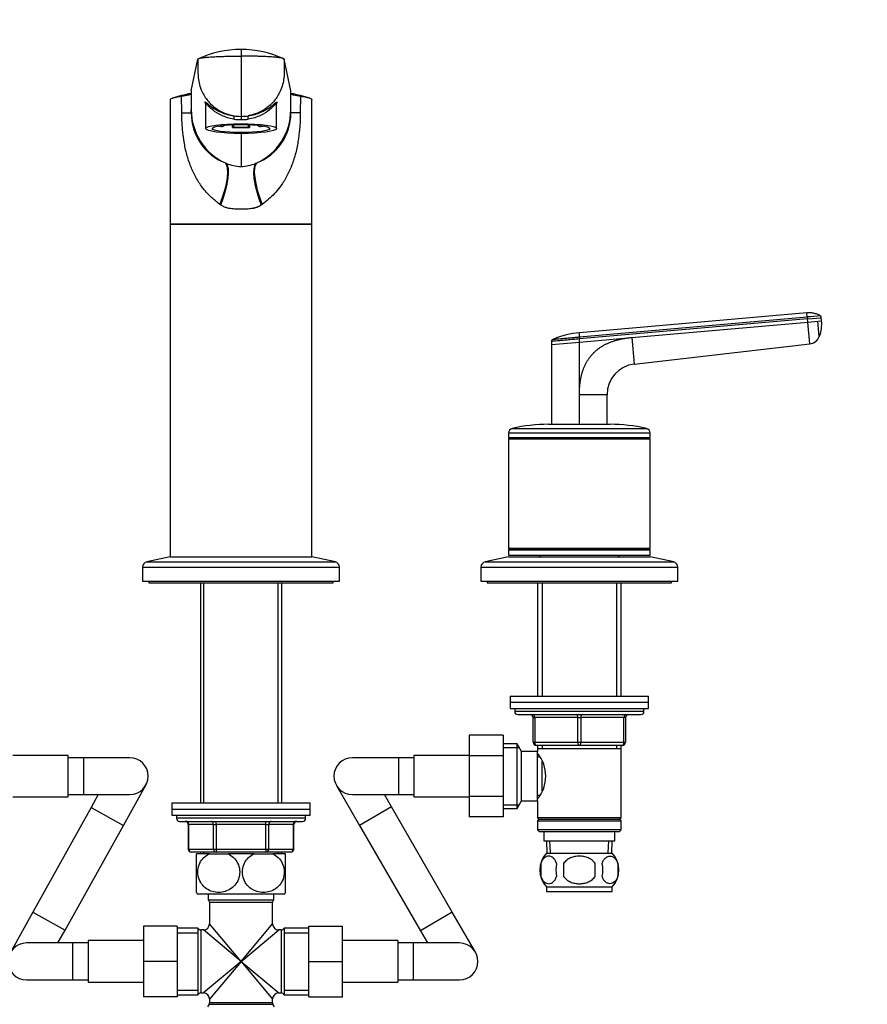
# Model space of a CAD drawing. Units: millimetres. Extents: x 0 to 1478, y 0 to 1758.
# Drawn here: x 665 to 941, y 1031 to 1351 of the extents above; entities that cross this region are included whole.
import ezdxf
from ezdxf import colors
from ezdxf.entities.mleader import LeaderData, LeaderLine
from ezdxf.math import Vec2, Vec3

# ---------------------------------------------------------------- set-up
doc = ezdxf.new("R2010")
doc.units = ezdxf.units.MM
doc.layers.add('DV1_Défaut', color=7, linetype='Continuous')
doc.layers.add('Défaut', color=7, linetype='Continuous')

# ---------------------------------------------------------------- blocks, each defined once
blk = doc.blocks.new('_DOT')
at = {"color": 0}
blk.add_line((0, 0), (-1, 0), dxfattribs=at)
at = {"color": 0, "const_width": 0.333}
blk.add_lwpolyline([(-0.1665, 0, 1), (0.1665, 0, 1)], format="xyb", close=True, dxfattribs=at)
blk = doc.blocks.new('SE')
at = {"layer": 'DV1_Défaut', "color": 7, "linetype": 'Continuous'}
for p, q in [((737.03, 1340.95), (737.03, 1338.79)), ((720.85, 1327.55), (723.03, 1337.83)), ((737.03, 1338.79), (737.03, 1319.21)), ((753.22, 1327.55), (751.03, 1337.83)), ((720.85, 1327.55), (720.85, 1321.29)), ((753.22, 1321.29), (753.22, 1327.55)), ((714.03, 1324.67), (714.03, 1284.16)), ((717.78, 1320.36), (717.68, 1325.76)), ((756.39, 1325.76), (756.29, 1320.36)), ((760.03, 1284.16), (760.03, 1324.67)), ((720.85, 1320.36), (720.85, 1321.29)), ((725.53, 1323.19), (725.53, 1315.25)), ((748.53, 1315.25), (748.53, 1323.2)), ((753.22, 1320.36), (753.22, 1321.29)), ((717.78, 1320.36), (720.85, 1320.36)), ((737.03, 1319.21), (737.03, 1318.15)), ((756.29, 1320.36), (753.22, 1320.36)), ((730.99, 1315.91), (731.37, 1316)), ((731.37, 1316.29), (731.37, 1316)), ((734.28, 1315.64), (734.28, 1316.5)), ((734.67, 1315.73), (734.28, 1315.64)), ((734.67, 1315.73), (734.67, 1316.51)), ((739.4, 1316.51), (739.4, 1315.73)), ((739.79, 1315.64), (739.4, 1315.73)), ((739.79, 1316.5), (739.79, 1315.64)), ((742.69, 1316), (742.69, 1316.29)), ((742.69, 1316), (743.08, 1315.91)), ((737.03, 1313.65), (737.03, 1302.95)), ((731.93, 1304.08), (732.21, 1303.96)), ((741.86, 1303.96), (742.14, 1304.08)), ((730.48, 1290.39), (730.17, 1290.6)), ((743.9, 1290.6), (743.59, 1290.39)), ((760.03, 1284.16), (714.03, 1284.16)), ((714.03, 1284.16), (760.03, 1284.16)), ((714.03, 1284.16), (714.03, 1176.16)), ((760.03, 1176.16), (760.03, 1284.16)), ((921.04, 1255.37), (847.03, 1248.9)), ((847.03, 1247.55), (921.16, 1254.03)), ((921.16, 1254.03), (921.04, 1255.36)), ((921.16, 1254.03), (921.22, 1253.38)), ((921.22, 1253.38), (847.03, 1246.89)), ((864.13, 1247.38), (921.3, 1252.38)), ((921.22, 1253.38), (925.7, 1253.77)), ((921.3, 1252.38), (921.22, 1253.38)), ((921.3, 1252.38), (924.62, 1252.67)), ((921.92, 1245.29), (921.3, 1252.38)), ((924.62, 1252.67), (925.79, 1252.77)), ((925.06, 1247.7), (924.62, 1252.67)), ((925.79, 1252.77), (925.7, 1253.77)), ((838.03, 1246.1), (838.03, 1245.1)), ((838.03, 1245.1), (847.03, 1245.88)), ((838.03, 1245.1), (838.03, 1219.16)), ((847.03, 1247.55), (847.03, 1246.89)), ((847.03, 1245.88), (864.13, 1247.38)), ((847.03, 1245.88), (847.03, 1246.89)), ((847.03, 1228.79), (847.03, 1245.88)), ((864.13, 1247.38), (864.89, 1238.72)), ((864.89, 1238.72), (921.92, 1245.29)), ((847.03, 1219.1), (847.03, 1228.79)), ((856.03, 1228.79), (847.03, 1228.79)), ((856.03, 1219.16), (856.03, 1228.79)), ((837.03, 1219.16), (857.03, 1219.16)), ((824.03, 1216.36), (870.03, 1216.36)), ((824.03, 1216.36), (824.03, 1214.91)), ((825.2, 1217.82), (868.87, 1217.82)), ((870.03, 1214.91), (870.03, 1216.36)), ((824.03, 1214.91), (870.03, 1214.91)), ((824.03, 1214.91), (824.28, 1214.66)), ((824.28, 1214.66), (824.03, 1214.41)), ((824.03, 1214.41), (870.03, 1214.41)), ((824.03, 1214.41), (824.03, 1178.91)), ((824.28, 1214.66), (869.78, 1214.66)), ((869.78, 1214.66), (870.03, 1214.91)), ((870.03, 1214.41), (869.78, 1214.66)), ((870.03, 1178.91), (870.03, 1214.41)), ((824.03, 1178.91), (870.03, 1178.91)), ((824.03, 1178.91), (824.28, 1178.66)), ((824.28, 1178.66), (824.03, 1178.41)), ((824.03, 1178.41), (870.03, 1178.41)), ((824.03, 1178.41), (824.03, 1176.66)), ((824.28, 1178.66), (869.78, 1178.66)), ((869.78, 1178.66), (870.03, 1178.91)), ((870.03, 1178.41), (869.78, 1178.66)), ((870.03, 1176.66), (870.03, 1178.41)), ((714.03, 1176.16), (706.37, 1174.46)), ((706.37, 1174.46), (767.7, 1174.46)), ((714.03, 1176.16), (760.03, 1176.16)), ((714.03, 1176.16), (760.03, 1176.16)), ((767.7, 1174.46), (760.03, 1176.16)), ((824.03, 1176.16), (816.37, 1174.46)), ((816.37, 1174.46), (877.7, 1174.46)), ((824.03, 1176.66), (870.03, 1176.66)), ((824.03, 1176.16), (870.03, 1176.16)), ((834.43, 1176.66), (833.93, 1176.16)), ((860.13, 1176.16), (859.63, 1176.66)), ((877.7, 1174.46), (870.03, 1176.16)), ((705.03, 1172.8), (769.03, 1172.8)), ((705.03, 1172.8), (705.03, 1168.16)), ((769.03, 1168.16), (769.03, 1172.8)), ((815.03, 1172.8), (879.03, 1172.8)), ((815.03, 1172.8), (815.03, 1168.16)), ((879.03, 1168.16), (879.03, 1172.8)), ((705.03, 1168.16), (769.03, 1168.16)), ((707.03, 1168.16), (707.03, 1167.66)), ((707.03, 1167.66), (767.03, 1167.66)), ((723.81, 1167.66), (723.81, 1096.16)), ((724.98, 1096.16), (724.98, 1167.66)), ((749.09, 1096.16), (749.09, 1167.66)), ((750.25, 1096.16), (750.25, 1167.66)), ((767.03, 1167.66), (767.03, 1168.16)), ((815.03, 1168.16), (879.03, 1168.16)), ((817.03, 1168.16), (817.03, 1167.66)), ((817.03, 1167.66), (877.03, 1167.66)), ((833.43, 1167.66), (833.43, 1130.86)), ((834.98, 1167.66), (834.98, 1130.86)), ((859.09, 1167.66), (859.09, 1130.86)), ((860.63, 1130.86), (860.63, 1167.66)), ((877.03, 1167.66), (877.03, 1168.16)), ((824.53, 1130.86), (869.53, 1130.86)), ((824.53, 1130.86), (824.53, 1128.86)), ((869.53, 1128.86), (869.53, 1130.86)), ((824.53, 1128.86), (869.53, 1128.86)), ((824.53, 1128.86), (869.53, 1128.86)), ((824.53, 1128.86), (824.53, 1126.86)), ((824.53, 1126.86), (869.53, 1126.86)), ((826.03, 1126.86), (826.03, 1125.86)), ((868.03, 1125.86), (868.03, 1126.86)), ((869.53, 1126.86), (869.53, 1128.86)), ((868.03, 1125.86), (826.03, 1125.86)), ((827.03, 1124.86), (867.03, 1124.86)), ((832.03, 1123.86), (832.53, 1123.86)), ((832.03, 1115.86), (832.03, 1123.86)), ((832.53, 1123.86), (832.53, 1115.86)), ((846.53, 1123.86), (832.53, 1123.86)), ((846.53, 1123.86), (847.53, 1123.86)), ((846.53, 1115.86), (846.53, 1123.86)), ((861.53, 1123.86), (847.53, 1123.86)), ((847.53, 1123.86), (847.53, 1115.86)), ((862.03, 1123.86), (861.53, 1123.86)), ((861.53, 1115.86), (861.53, 1123.86)), ((862.03, 1123.86), (862.03, 1115.86)), ((811.23, 1118.14), (811.23, 1111.5)), ((822.23, 1118.14), (811.23, 1118.14)), ((822.23, 1118.14), (822.23, 1111.5)), ((826.79, 1115.36), (822.23, 1115.36)), ((822.23, 1114.18), (827.47, 1114.18)), ((826.79, 1094.36), (826.79, 1115.36)), ((828.23, 1112.86), (826.79, 1115.36)), ((832.03, 1115.86), (832.53, 1115.86)), ((832.53, 1115.86), (846.53, 1115.86)), ((847.03, 1114.86), (833.03, 1114.86)), ((833.43, 1114.86), (833.43, 1113.86)), ((833.43, 1113.86), (833.43, 1112.86)), ((833.43, 1113.86), (860.63, 1113.86)), ((834.98, 1114.86), (834.98, 1113.86)), ((846.53, 1115.86), (847.53, 1115.86)), ((861.03, 1114.86), (847.03, 1114.86)), ((847.53, 1115.86), (861.53, 1115.86)), ((859.09, 1114.86), (859.09, 1113.86)), ((860.63, 1113.86), (860.63, 1114.86)), ((860.63, 1091.36), (860.63, 1113.86)), ((861.53, 1115.86), (862.03, 1115.86)), ((680.83, 1111.61), (662.83, 1111.61)), ((680.83, 1098.11), (680.83, 1111.61)), ((685.83, 1110.86), (680.83, 1110.86)), ((685.83, 1110.86), (685.83, 1098.86)), ((700.83, 1110.86), (685.83, 1110.86)), ((788.23, 1110.86), (773.23, 1110.86)), ((788.23, 1110.86), (788.23, 1098.86)), ((793.23, 1110.86), (788.23, 1110.86)), ((793.23, 1111.61), (793.23, 1098.11)), ((811.23, 1111.61), (793.23, 1111.61)), ((811.23, 1111.5), (811.23, 1098.22)), ((822.23, 1111.5), (811.23, 1111.5)), ((822.23, 1111.5), (822.23, 1098.22)), ((828.23, 1096.86), (828.23, 1112.86)), ((833.43, 1112.86), (828.23, 1112.86)), ((833.43, 1096.86), (833.43, 1112.86)), ((834.22, 1111.01), (833.43, 1111.01)), ((834.93, 1100.06), (834.93, 1109.62)), ((698.77, 1088.84), (706.08, 1101.94)), ((768.04, 1101.86), (775.55, 1088.87)), ((662.83, 1098.11), (680.83, 1098.11)), ((680.83, 1098.86), (685.83, 1098.86)), ((685.83, 1098.86), (700.83, 1098.86)), ((690.62, 1098.86), (688.29, 1094.68)), ((773.23, 1098.86), (788.23, 1098.86)), ((785.94, 1094.88), (783.63, 1098.86)), ((788.23, 1098.86), (793.23, 1098.86)), ((793.23, 1098.11), (811.23, 1098.11)), ((811.23, 1098.22), (811.23, 1091.6)), ((822.23, 1098.22), (811.23, 1098.22)), ((822.23, 1098.22), (822.23, 1091.6)), ((833.43, 1098.71), (834.22, 1098.71)), ((688.29, 1094.68), (669.35, 1060.69)), ((688.29, 1094.68), (698.77, 1088.84)), ((714.53, 1096.16), (759.53, 1096.16)), ((714.53, 1096.16), (714.53, 1094.16)), ((714.53, 1094.16), (759.53, 1094.16)), ((714.53, 1094.16), (759.53, 1094.16)), ((714.53, 1094.16), (714.53, 1092.16)), ((759.53, 1094.16), (759.53, 1096.16)), ((759.53, 1092.16), (759.53, 1094.16)), ((785.94, 1094.88), (775.55, 1088.87)), ((805.72, 1060.65), (785.94, 1094.88)), ((822.23, 1095.55), (827.47, 1095.55)), ((822.23, 1094.36), (826.79, 1094.36)), ((826.79, 1094.36), (828.23, 1096.86)), ((828.23, 1096.86), (833.43, 1096.86)), ((833.43, 1096.86), (833.43, 1091.36)), ((714.53, 1092.16), (759.53, 1092.16)), ((716.03, 1092.16), (716.03, 1091.16)), ((758.03, 1091.16), (716.03, 1091.16)), ((758.03, 1091.16), (758.03, 1092.16)), ((822.23, 1091.6), (811.23, 1091.6)), ((860.63, 1091.36), (833.43, 1091.36)), ((833.43, 1091.36), (833.93, 1090.86)), ((833.93, 1090.86), (833.43, 1090.36)), ((833.93, 1090.86), (860.13, 1090.86)), ((860.13, 1090.86), (860.63, 1091.36)), ((860.63, 1090.36), (860.13, 1090.86)), ((679.83, 1054.84), (698.77, 1088.84)), ((717.03, 1090.16), (757.03, 1090.16)), ((720, 1089.16), (719.87, 1089.16)), ((719.87, 1089.16), (719.87, 1081.16)), ((728.09, 1089.16), (720, 1089.16)), ((720, 1089.16), (720, 1081.16)), ((728.09, 1089.16), (728.95, 1089.16)), ((728.09, 1081.16), (728.09, 1089.16)), ((728.95, 1089.16), (728.95, 1090.16)), ((745.12, 1089.16), (728.95, 1089.16)), ((728.95, 1089.16), (728.95, 1081.16)), ((745.12, 1089.16), (745.12, 1090.16)), ((745.12, 1089.16), (745.98, 1089.16)), ((745.12, 1081.16), (745.12, 1089.16)), ((754.07, 1089.16), (745.98, 1089.16)), ((745.98, 1089.16), (745.98, 1081.16)), ((754.07, 1089.16), (754.2, 1089.16)), ((754.07, 1081.16), (754.07, 1089.16)), ((754.2, 1081.16), (754.2, 1089.16)), ((775.55, 1088.87), (795.33, 1054.65)), ((833.43, 1090.36), (860.63, 1090.36)), ((833.43, 1090.36), (833.43, 1087.36)), ((860.63, 1087.36), (860.63, 1090.36)), ((860.63, 1087.36), (833.43, 1087.36)), ((833.43, 1087.36), (833.93, 1086.86)), ((833.93, 1086.86), (860.13, 1086.86)), ((835.53, 1086.86), (835.53, 1083.86)), ((858.53, 1083.86), (858.53, 1086.86)), ((860.13, 1086.86), (860.63, 1087.36)), ((835.53, 1083.86), (858.53, 1083.86)), ((836.32, 1083.86), (836.49, 1079.86)), ((837.65, 1079.91), (837.48, 1083.86)), ((856.42, 1079.91), (856.59, 1083.86)), ((857.58, 1079.86), (857.75, 1083.86)), ((720, 1081.16), (719.87, 1081.16)), ((720, 1081.16), (728.09, 1081.16)), ((728.95, 1080.16), (720.87, 1080.16)), ((726.75, 1079.66), (722.53, 1079.66)), ((722.53, 1067.07), (722.53, 1079.66)), ((723.81, 1080.16), (723.81, 1079.66)), ((724.98, 1079.66), (724.98, 1080.16)), ((726.75, 1079.66), (732.82, 1079.66)), ((728.09, 1081.16), (728.95, 1081.16)), ((728.95, 1081.16), (745.12, 1081.16)), ((728.95, 1081.16), (728.95, 1080.16)), ((745.12, 1080.16), (728.95, 1080.16)), ((741.25, 1079.66), (732.82, 1079.66)), ((741.25, 1079.66), (747.32, 1079.66)), ((745.12, 1081.16), (745.98, 1081.16)), ((745.12, 1081.16), (745.12, 1080.16)), ((753.2, 1080.16), (745.12, 1080.16)), ((745.98, 1081.16), (754.07, 1081.16)), ((751.53, 1079.66), (747.32, 1079.66)), ((749.09, 1079.66), (749.09, 1080.16)), ((750.25, 1079.66), (750.25, 1080.16)), ((751.53, 1067.07), (751.53, 1079.66)), ((754.07, 1081.16), (754.2, 1081.16)), ((836.33, 1079.86), (857.73, 1079.86)), ((834.51, 1076.48), (834.51, 1072.28)), ((841.91, 1076.48), (841.91, 1072.28)), ((852.16, 1072.28), (852.16, 1076.48)), ((859.56, 1076.48), (859.56, 1072.28)), ((836.33, 1068.9), (857.73, 1068.9)), ((836.33, 1068.9), (836.33, 1067.36)), ((857.73, 1067.36), (857.73, 1068.9)), ((722.82, 1066.66), (751.25, 1066.66)), ((726.38, 1066.66), (726.38, 1064.66)), ((747.68, 1064.66), (747.68, 1066.66)), ((836.33, 1067.36), (857.73, 1067.36)), ((726.38, 1064.66), (747.68, 1064.66)), ((726.78, 1063.86), (747.28, 1063.86)), ((726.78, 1063.86), (726.78, 1056.91)), ((747.28, 1056.91), (747.28, 1063.86)), ((669.35, 1060.69), (662.04, 1047.58)), ((669.35, 1060.69), (679.83, 1054.84)), ((805.72, 1060.65), (795.33, 1054.65)), ((813.23, 1047.66), (805.72, 1060.65)), ((705.28, 1056.16), (705.28, 1044.69)), ((716.28, 1056.16), (705.28, 1056.16)), ((716.28, 1056.16), (716.28, 1044.69)), ((737.03, 1044.66), (726.78, 1056.91)), ((737.03, 1044.66), (747.28, 1056.91)), ((759.03, 1056.16), (770.03, 1056.16)), ((759.03, 1044.66), (759.03, 1056.16)), ((770.03, 1044.66), (770.03, 1056.16)), ((677.5, 1050.66), (679.83, 1054.84)), ((723.03, 1055.51), (716.28, 1055.51)), ((716.28, 1053.98), (723.03, 1053.98)), ((723.03, 1055.51), (723.03, 1033.81)), ((723.95, 1054.91), (723.95, 1034.41)), ((724.78, 1054.91), (723.95, 1054.91)), ((737.03, 1044.66), (724.78, 1054.91)), ((737.03, 1044.66), (749.28, 1054.91)), ((750.12, 1054.91), (749.28, 1054.91)), ((750.12, 1054.91), (750.12, 1034.41)), ((751.03, 1055.51), (751.03, 1033.81)), ((759.03, 1055.51), (751.03, 1055.51)), ((751.03, 1053.98), (759.03, 1053.98)), ((795.33, 1054.65), (797.64, 1050.66)), ((682.28, 1050.66), (667.28, 1050.66)), ((682.28, 1050.66), (682.28, 1038.66)), ((687.28, 1050.66), (682.28, 1050.66)), ((687.28, 1051.41), (687.28, 1037.91)), ((705.28, 1051.41), (687.28, 1051.41)), ((788.03, 1051.41), (770.03, 1051.41)), ((788.03, 1051.41), (788.03, 1037.91)), ((793.03, 1050.66), (788.03, 1050.66)), ((793.03, 1050.66), (793.03, 1038.66)), ((808.03, 1050.66), (793.03, 1050.66)), ((705.28, 1044.69), (705.28, 1033.16)), ((716.28, 1044.69), (705.28, 1044.69)), ((716.28, 1044.69), (716.28, 1033.16)), ((737.03, 1044.66), (724.78, 1034.41)), ((737.03, 1044.66), (726.78, 1032.41)), ((737.03, 1044.66), (747.28, 1032.41)), ((737.03, 1044.66), (749.28, 1034.41)), ((759.03, 1044.66), (770.03, 1044.66)), ((759.03, 1033.16), (759.03, 1044.66)), ((770.03, 1033.16), (770.03, 1044.66)), ((667.28, 1038.66), (682.28, 1038.66)), ((682.28, 1038.66), (687.28, 1038.66)), ((687.28, 1037.91), (705.28, 1037.91)), ((770.03, 1037.91), (788.03, 1037.91)), ((788.03, 1038.66), (793.03, 1038.66)), ((793.03, 1038.66), (808.03, 1038.66)), ((716.28, 1035.35), (723.03, 1035.35)), ((716.28, 1033.81), (723.03, 1033.81)), ((723.95, 1034.41), (724.78, 1034.41)), ((749.28, 1034.41), (750.12, 1034.41)), ((751.03, 1035.35), (759.03, 1035.35)), ((751.03, 1033.81), (759.03, 1033.81)), ((716.28, 1033.16), (705.28, 1033.16)), ((726.65, 1030.73), (726.17, 1029.89)), ((726.65, 1030.73), (747.42, 1030.73)), ((726.78, 1032.41), (726.78, 1031.23)), ((747.28, 1031.23), (726.78, 1031.23)), ((747.28, 1031.23), (747.28, 1032.41)), ((747.9, 1029.89), (747.42, 1030.73)), ((759.03, 1033.16), (770.03, 1033.16))]:
    blk.add_line(p, q, dxfattribs=at)
for centre, radius, start, end in [((737.26, 1306.95), 34, 90.3844, 114.7362), ((736.79, 1306.88), 34.08, 65.2916, 89.5879), ((749.85, 1200.21), 129.79, 102.9647, 105.7087), ((740.48, 1250.85), 78.31, 104.5268, 106.9307), ((715.74, 1342.23), 16.58, 276.7072, 285.0228), ((733.59, 1250.85), 78.31, 73.0693, 75.4735), ((724.22, 1200.21), 129.79, 74.2913, 77.0353), ((758.33, 1342.23), 16.59, 254.9787, 263.2914), ((739.77, 1321.3), 18.92, 180.0477, 245.5257), ((734.3, 1321.3), 18.92, 294.468, 359.9523), ((749.21, 1323.27), 0.68, 171.4661, 183.8645), ((738.27, 1320.31), 17.42, 179.8259, 248.6632), ((737.04, 1333.25), 14.04, 260.3806, 269.9832), ((736.85, 1333.96), 15.81, 262.2642, 270.6533), ((737.03, 1333.25), 14.04, 270.0168, 279.6194), ((737.21, 1333.96), 15.81, 269.3468, 277.7357), ((735.82, 1320.3), 17.41, 291.2921, 0.2126), ((737.03, 1314.99), 12.04, 246.4038, 270.0004), ((737.03, 1314.99), 12.04, 269.9996, 293.5964), ((962.34, 806.41), 449.51, 94.7165, 95.2562), ((924.72, 1253.69), 0.986, 4.853, 46.3889), ((915.25, 1251.7), 10.6, 338.2664, 5.788), ((849.35, 1221.27), 27.75, 94.7874, 112.8404), ((921.48, 1249.1), 3.84, 276.6625, 338.6411), ((866.03, 1228.79), 10, 96.5628, 180.0003), ((837.03, 1166.16), 53, 90, 102.903), ((857.03, 1166.16), 53, 77.097, 90), ((825.53, 1216.36), 1.5, 102.903, 180), ((868.53, 1216.36), 1.5, 0, 77.097), ((706.73, 1172.8), 1.7, 102.5, 180), ((767.33, 1172.8), 1.7, 0, 77.5), ((816.73, 1172.8), 1.7, 102.5, 180), ((877.33, 1172.8), 1.7, 0, 77.5), ((827.03, 1125.86), 1, 180, 270), ((831.03, 1123.86), 1, 0, 90), ((863.03, 1123.86), 1, 90, 180), ((867.03, 1125.86), 1, 270, 0), ((833.03, 1115.86), 1, 180, 270), ((861.03, 1115.86), 1, 270, 0), ((700.83, 1104.86), 6, 0, 90), ((773.23, 1104.86), 6, 90, 270), ((824.34, 1104.86), 11.76, 320.6571, 39.3429), ((700.83, 1104.86), 6, 270, 0), ((717.03, 1091.16), 1, 180, 270), ((757.03, 1091.16), 1, 270, 0), ((718.87, 1089.16), 1, 0, 90), ((755.2, 1089.16), 1, 90, 180), ((720.87, 1081.16), 1, 180, 270), ((753.2, 1081.16), 1, 270, 0), ((842.16, 1074.38), 8, 136.7732, 223.2268), ((851.91, 1074.38), 8, 316.7732, 43.2268), ((842.99, 1074.38), 8.73, 166.0789, 193.9211), ((849.46, 1074.38), 10.04, 167.9213, 192.0787), ((845.52, 1074.38), 9.16, 346.7403, 13.2597), ((851.38, 1074.38), 8.44, 345.5825, 14.4175), ((732.53, 1073.7), 12, 213.0835, 215.936), ((741.53, 1073.7), 12, 324.064, 326.9352), ((725.78, 1063.86), 1, 0, 53.1301), ((748.28, 1063.86), 1, 126.8699, 180), ((724.78, 1056.91), 2, 272.383, 357.4658), ((749.28, 1056.91), 2, 182.383, 267.4658), ((723.95, 1055.91), 1, 203.5782, 270), ((750.12, 1055.91), 1, 270, 336.4218), ((667.28, 1044.66), 6, 90, 270), ((808.03, 1044.66), 6, 0, 90), ((808.03, 1044.66), 6, 270, 0), ((723.95, 1033.41), 1, 90, 156.4218), ((724.78, 1032.41), 2, 2.383, 87.4658), ((749.28, 1032.41), 2, 92.383, 177.4658), ((750.12, 1033.41), 1, 23.5782, 90), ((725.78, 1031.23), 1, 330, 0), ((748.28, 1031.23), 1, 180, 210)]:
    blk.add_arc(centre, radius, start, end, dxfattribs=at)
for centre, major_axis, ratio, start_param, end_param in [((734.52, 1318.43), (0.139, 0.99), 0.219018, 4.605039, 6.14548), ((739.54, 1318.43), (0.139, -0.99), 0.219018, 3.279298, 4.819739), ((737.03, 1316.83), (-9, 0), 0.139173, 0.642067, 0.834486), ((737.03, 1316.83), (-8.25, 0), 0.139173, 0.624165, 0.814808), ((737.03, 1316.83), (-9, 0), 0.139173, 1.259909, 1.881684), ((737.03, 1316.83), (-8.25, 0), 0.139173, 1.279587, 1.862006), ((737.03, 1316.83), (8.25, 0), 0.139173, -0.814808, -0.624165), ((737.03, 1316.83), (9, 0), 0.139173, -0.834486, -0.642067), ((725.73, 1290.6), (5.91, 13.66), 0.27582, 4.831179, 6.200664), ((726.23, 1290.39), (5.67, 13.76), 0.265177, 4.82115, 6.190916), ((747.83, 1290.39), (-5.67, 13.76), 0.265172, 0.092205, 1.462032), ((748.34, 1290.6), (-5.91, 13.66), 0.275746, 0.082524, 1.452071), ((832.03, 1123.86), (0, 1), 0.5, 4.712389, 6.283185), ((846.03, 1123.86), (0, 1), 0.5, 4.712389, 6.283185), ((848.03, 1123.86), (0, 1), 0.5, 0, 1.570796), ((862.03, 1123.86), (0, 1), 0.5, 0, 1.570796), ((833.03, 1115.86), (0, -1), 0.5, 4.712389, 6.283185), ((847.03, 1115.86), (0, -1), 0.5, 4.712389, 6.283185), ((847.03, 1115.86), (0, -1), 0.5, 0, 1.570796), ((861.03, 1115.86), (0, -1), 0.5, 0, 1.570796), ((719.14, 1089.16), (0, -1), 0.866025, 1.570796, 3.141593), ((727.22, 1089.16), (0, -1), 0.866025, 1.570796, 3.141593), ((746.85, 1089.16), (0, -1), 0.866025, 3.141593, 4.712389), ((754.93, 1089.16), (0, -1), 0.866025, 3.141593, 4.712389), ((720.87, 1081.16), (0, -1), 0.866025, 4.712389, 6.283185), ((728.95, 1081.16), (0, 1), 0.866025, 1.570796, 3.141593), ((745.12, 1081.16), (0, 1), 0.866025, 3.141593, 4.712389), ((753.2, 1081.16), (0, 1), 0.866025, 3.141593, 4.712389)]:
    blk.add_ellipse(centre, major_axis=major_axis, ratio=ratio, start_param=start_param, end_param=end_param, dxfattribs=at)
for major_axis in [(11.5, 0), (-9.37, 0)]:
    blk.add_ellipse((737.03, 1315.25), major_axis=major_axis, ratio=0.139173, dxfattribs=at)
for points, knots in [([(723.03, 1337.83), (723.05, 1337.91), (723.21, 1338.01), (723.72, 1338.14), (724.36, 1338.26), (725.09, 1338.35), (726.18, 1338.46), (726.9, 1338.51), (727.58, 1338.55), (727.78, 1338.56), (728.48, 1338.6), (729.71, 1338.66), (730.79, 1338.69), (731.32, 1338.71), (731.58, 1338.72), (732.63, 1338.75), (734.54, 1338.78), (736.2, 1338.79), (737.03, 1338.79)], [0, 0, 0, 0, 0.123506, 0.176272, 0.247013, 0.352544, 0.370519, 0.494025, 0.494025, 0.494025, 0.528817, 0.620519, 0.705089, 0.705089, 0.705089, 0.747013, 0.873506, 1, 1, 1, 1]), ([(723.03, 1337.83), (723.03, 1336.27), (723.03, 1334.71), (723.03, 1333.15), (723.03, 1333.04), (723.04, 1332.92), (723.04, 1332.8), (723.08, 1331.34), (723.39, 1329.64), (724.45, 1326.9), (725.5, 1325.09), (727.28, 1323.07), (729.16, 1321.51), (731.23, 1320.4), (732.62, 1319.91), (733.1, 1319.77), (733.42, 1319.67), (733.95, 1319.54), (734.48, 1319.44), (734.69, 1319.4)], [0, 0, 0, 0, 0.193116, 0.193116, 0.193116, 0.207514, 0.207514, 0.207514, 0.388891, 0.419012, 0.570269, 0.644909, 0.751646, 0.870805, 0.933023, 0.933023, 0.933023, 0.973943, 1, 1, 1, 1]), ([(751.03, 1337.83), (751.02, 1337.91), (750.86, 1338.01), (750.35, 1338.14), (749.71, 1338.26), (748.97, 1338.35), (747.89, 1338.46), (747.17, 1338.51), (746.49, 1338.55), (746.29, 1338.56), (745.59, 1338.6), (744.35, 1338.66), (743.28, 1338.69), (742.75, 1338.71), (742.49, 1338.72), (741.43, 1338.75), (739.53, 1338.78), (737.87, 1338.79), (737.03, 1338.79)], [0, 0, 0, 0, 0.123506, 0.176272, 0.247013, 0.352544, 0.370519, 0.494025, 0.494025, 0.494025, 0.528817, 0.620519, 0.705089, 0.705089, 0.705089, 0.747013, 0.873506, 1, 1, 1, 1]), ([(751.03, 1337.83), (751.03, 1336.27), (751.03, 1334.71), (751.03, 1333.15), (751.03, 1333.04), (751.03, 1332.92), (751.03, 1332.8), (750.99, 1331.34), (750.68, 1329.64), (749.62, 1326.9), (748.57, 1325.09), (746.79, 1323.07), (744.9, 1321.51), (742.84, 1320.4), (741.45, 1319.91), (740.96, 1319.77), (740.65, 1319.67), (740.12, 1319.54), (739.58, 1319.44), (739.38, 1319.4)], [0, 0, 0, 0, 0.193116, 0.193116, 0.193116, 0.207514, 0.207514, 0.207514, 0.388891, 0.419012, 0.570269, 0.644909, 0.751646, 0.870805, 0.933023, 0.933023, 0.933023, 0.973943, 1, 1, 1, 1]), ([(714.03, 1324.67), (714.03, 1324.73), (714.1, 1324.89), (714.6, 1325.16), (715.81, 1325.47), (717, 1325.67), (717.68, 1325.76)], [0, 0, 0, 0, 0.134089, 0.422825, 0.711478, 1, 1, 1, 1]), ([(720.04, 1326.21), (720.31, 1326.29), (720.51, 1326.38), (720.78, 1326.54), (720.85, 1326.62), (720.85, 1326.71)], [0, 0, 0, 0, 0.5, 0.5, 1, 1, 1, 1]), ([(753.22, 1326.71), (753.22, 1326.62), (753.29, 1326.54), (753.56, 1326.38), (753.76, 1326.29), (754.03, 1326.21)], [0, 0, 0, 0, 0.5, 0.5, 1, 1, 1, 1]), ([(756.39, 1325.76), (757.07, 1325.67), (758.26, 1325.47), (759.47, 1325.16), (759.96, 1324.89), (760.03, 1324.73), (760.03, 1324.67)], [0, 0, 0, 0, 0.288516, 0.577163, 0.865893, 1, 1, 1, 1]), ([(725.37, 1323.76), (725.35, 1323.85), (725.37, 1323.9), (725.47, 1323.9), (725.57, 1323.84), (725.71, 1323.74)], [0, 0, 0, 0, 0.463043, 0.463043, 1, 1, 1, 1]), ([(725.5, 1323.36), (725.47, 1323.45), (725.44, 1323.52), (725.39, 1323.65), (725.38, 1323.71), (725.37, 1323.76)], [0, 0, 0, 0, 0.499977, 0.499977, 1, 1, 1, 1]), ([(725.53, 1323.36), (725.53, 1323.36), (725.53, 1323.36), (725.55, 1323.29), (725.53, 1323.21), (725.53, 1323.21)], [0, 0, 0, 0, 0.274691, 0.993236, 1, 1, 1, 1]), ([(734.73, 1318.29), (733.23, 1318.52), (731.88, 1318.96), (729.59, 1320.04), (728.61, 1320.68), (727.03, 1321.95), (726.42, 1322.57), (725.81, 1323.18), (725.67, 1323.31), (725.56, 1323.34), (725.54, 1323.32), (725.53, 1323.28)], [0, 0, 0, 0, 0.268529, 0.268529, 0.537058, 0.537058, 0.805588, 0.805588, 0.939852, 0.939852, 1, 1, 1, 1]), ([(725.71, 1323.74), (725.74, 1323.71), (725.78, 1323.68), (726.21, 1323.31), (726.81, 1322.76), (728.4, 1321.62), (729.38, 1321.03), (731.16, 1320.28), (731.8, 1320.05), (733.18, 1319.67), (733.93, 1319.51), (734.69, 1319.4)], [0, 0, 0, 0, 0.034011, 0.034011, 0.356007, 0.356007, 0.678004, 0.678004, 0.839002, 0.839002, 1, 1, 1, 1]), ([(748.53, 1323.28), (748.53, 1323.32), (748.51, 1323.34), (748.4, 1323.31), (748.26, 1323.18), (747.65, 1322.58), (747.04, 1321.95), (745.47, 1320.69), (744.5, 1320.04), (742.19, 1318.96), (740.83, 1318.52), (739.34, 1318.29)], [0, 0, 0, 0, 0.060039, 0.060039, 0.194319, 0.194319, 0.462879, 0.462879, 0.73144, 0.73144, 1, 1, 1, 1]), ([(739.38, 1319.4), (740.15, 1319.51), (740.89, 1319.67), (742.27, 1320.05), (742.91, 1320.28), (744.67, 1321.03), (745.67, 1321.62), (747.25, 1322.76), (747.85, 1323.31), (748.28, 1323.67), (748.32, 1323.7), (748.35, 1323.73)], [0, 0, 0, 0, 0.161577, 0.161577, 0.323154, 0.323154, 0.646308, 0.646308, 0.969462, 0.969462, 1, 1, 1, 1]), ([(748.35, 1323.73), (748.49, 1323.84), (748.59, 1323.9), (748.7, 1323.9), (748.72, 1323.85), (748.7, 1323.76)], [0, 0, 0, 0, 0.545334, 0.545334, 1, 1, 1, 1]), ([(748.7, 1323.76), (748.69, 1323.71), (748.68, 1323.66), (748.63, 1323.52), (748.6, 1323.45), (748.56, 1323.36)], [0, 0, 0, 0, 0.500098, 0.500098, 1, 1, 1, 1]), ([(730.17, 1290.6), (729.81, 1290.87), (729.09, 1291.4), (728.07, 1292.26), (727.09, 1293.16), (726.16, 1294.12), (725.27, 1295.13), (723.91, 1296.84), (722.27, 1299.38), (720.6, 1302.94), (719.34, 1306.79), (718.54, 1310.54), (718.07, 1314.02), (717.82, 1317.18), (717.79, 1319.3), (717.78, 1320.36)], [0, 0, 0, 0, 0.039481, 0.079226, 0.119303, 0.159777, 0.200712, 0.242171, 0.360583, 0.478907, 0.603557, 0.727185, 0.818488, 0.909169, 1, 1, 1, 1]), ([(756.29, 1320.36), (756.29, 1319.73), (756.28, 1318.46), (756.19, 1316.57), (756.04, 1314.69), (755.83, 1312.82), (755.45, 1310.18), (754.73, 1306.82), (753.47, 1302.97), (751.81, 1299.39), (749.93, 1296.48), (747.95, 1294.12), (746.05, 1292.23), (744.61, 1291.14), (743.9, 1290.6)], [0, 0, 0, 0, 0.05428, 0.108423, 0.162595, 0.21696, 0.271683, 0.395419, 0.520422, 0.638727, 0.757402, 0.839927, 0.920619, 1, 1, 1, 1]), ([(743.59, 1290.39), (743.52, 1290.35), (743.39, 1290.26), (743.18, 1290.13), (742.96, 1290.01), (742.74, 1289.9), (742.51, 1289.8), (742.27, 1289.7), (742.03, 1289.61), (741.78, 1289.53), (741.53, 1289.46), (741.26, 1289.39), (741, 1289.33), (740.72, 1289.28), (740.28, 1289.21), (739.62, 1289.14), (738.83, 1289.09), (737.96, 1289.08), (737.03, 1289.08), (736.11, 1289.08), (735.25, 1289.09), (734.47, 1289.13), (733.74, 1289.21), (733.14, 1289.31), (732.64, 1289.42), (732.16, 1289.56), (731.71, 1289.73), (731.28, 1289.92), (730.86, 1290.14), (730.61, 1290.31), (730.48, 1290.39)], [0, 0, 0, 0, 0.01821, 0.036517, 0.054947, 0.073524, 0.092271, 0.111211, 0.130366, 0.149759, 0.16941, 0.189338, 0.209564, 0.230105, 0.25098, 0.309075, 0.375106, 0.423768, 0.499646, 0.577224, 0.623325, 0.688873, 0.746807, 0.78554, 0.823201, 0.859909, 0.895799, 0.931009, 0.965691, 1, 1, 1, 1]), ([(925.35, 1254.41), (925.2, 1254.53), (924.78, 1254.87), (923.78, 1255.12), (922.47, 1255.4), (921.61, 1255.36), (921.05, 1255.33)], [0, 0, 0, 0, 0.116043, 0.38118, 0.659549, 1, 1, 1, 1]), ([(847.03, 1247.55), (847.03, 1247.59), (847.03, 1247.7), (847.03, 1247.9), (847.03, 1248.14), (847.03, 1248.37), (847.03, 1248.55), (847.03, 1248.68), (847.03, 1248.78), (847.03, 1248.85), (847.03, 1248.89), (847.03, 1248.89), (847.03, 1248.9)], [0, 0, 0, 0, 0.047445, 0.125224, 0.249968, 0.375202, 0.499899, 0.600037, 0.700015, 0.799936, 0.8999, 1, 1, 1, 1]), ([(847.03, 1246.89), (846.32, 1246.83), (844.96, 1246.71), (843.01, 1246.54), (841.28, 1246.39), (839.83, 1246.26), (838.78, 1246.17), (838.16, 1246.11), (838.03, 1246.1), (838.03, 1246.1)], [0, 0, 0, 0, 0.149979, 0.288721, 0.435088, 0.581335, 0.727439, 0.865017, 1, 1, 1, 1]), ([(838.5, 1246.8), (838.5, 1246.8), (838.5, 1246.8), (838.51, 1246.8), (838.53, 1246.8), (838.56, 1246.81), (838.6, 1246.81), (838.68, 1246.82), (838.83, 1246.83), (839.11, 1246.85), (839.47, 1246.88), (840.04, 1246.94), (840.94, 1247.01), (842.25, 1247.13), (843.5, 1247.24), (844.56, 1247.33), (845.24, 1247.39), (845.78, 1247.44), (846.2, 1247.47), (846.62, 1247.51), (846.9, 1247.54), (847.03, 1247.55)], [0, 0, 0, 0, 0.020823, 0.041595, 0.06234, 0.083079, 0.103836, 0.124635, 0.186909, 0.249224, 0.311884, 0.374604, 0.499827, 0.625296, 0.750762, 0.812943, 0.87536, 0.906576, 0.937672, 0.969744, 1, 1, 1, 1]), ([(847.03, 1228.79), (847.03, 1228.99), (847.04, 1229.37), (847.05, 1229.95), (847.08, 1230.52), (847.11, 1231.08), (847.16, 1231.62), (847.22, 1232.16), (847.28, 1232.69), (847.36, 1233.21), (847.45, 1233.73), (847.54, 1234.23), (847.65, 1234.72), (847.77, 1235.21), (847.89, 1235.68), (848.03, 1236.14), (848.18, 1236.6), (848.34, 1237.05), (848.51, 1237.48), (848.68, 1237.91), (848.87, 1238.33), (849.07, 1238.74), (849.28, 1239.14), (849.5, 1239.53), (849.73, 1239.91), (849.97, 1240.28), (850.22, 1240.65), (850.48, 1241), (850.75, 1241.34), (851.03, 1241.68), (851.43, 1242.12), (851.95, 1242.65), (852.63, 1243.25), (853.35, 1243.82), (854.11, 1244.34), (854.92, 1244.83), (855.77, 1245.27), (856.67, 1245.67), (857.61, 1246.04), (858.59, 1246.36), (859.61, 1246.65), (860.68, 1246.89), (861.79, 1247.1), (862.95, 1247.26), (863.73, 1247.34), (864.13, 1247.38)], [0, 0, 0, 0, 0.020598, 0.040875, 0.060838, 0.080493, 0.099849, 0.118912, 0.13769, 0.156193, 0.174428, 0.192406, 0.210134, 0.227624, 0.244886, 0.26193, 0.278768, 0.295411, 0.311872, 0.328162, 0.344295, 0.360283, 0.376141, 0.391882, 0.407521, 0.423071, 0.438548, 0.453967, 0.469342, 0.484689, 0.500024, 0.531701, 0.563527, 0.595634, 0.628152, 0.661205, 0.694913, 0.729386, 0.76473, 0.801041, 0.83841, 0.876919, 0.916642, 0.957648, 1, 1, 1, 1]), ([(732.82, 1079.66), (734.11, 1079.05), (735.24, 1078.01), (736.28, 1075.9), (736.5, 1075.13), (736.65, 1073.53), (736.58, 1072.71), (735.94, 1070.42), (734.97, 1069.13), (732.58, 1067.48), (731.18, 1067.07), (729.1, 1067.07), (728.4, 1067.17), (727.06, 1067.57), (726.42, 1067.87), (724.61, 1069.11), (723.65, 1070.37), (722.99, 1072.68), (722.92, 1073.49), (723.06, 1075.1), (723.28, 1075.88), (724.3, 1077.98), (725.45, 1079.05), (726.75, 1079.66)], [0, 0, 0, 0, 0.125, 0.125, 0.1875, 0.1875, 0.25, 0.25, 0.375, 0.375, 0.5, 0.5, 0.5625, 0.5625, 0.625, 0.625, 0.75, 0.75, 0.8125, 0.8125, 0.875, 0.875, 1, 1, 1, 1]), ([(747.32, 1079.66), (748.6, 1079.06), (749.76, 1077.99), (750.77, 1075.9), (751, 1075.12), (751.15, 1073.53), (751.08, 1072.71), (750.44, 1070.4), (749.45, 1069.11), (747.06, 1067.46), (745.66, 1067.07), (743.57, 1067.07), (742.88, 1067.17), (741.54, 1067.58), (740.89, 1067.89), (739.12, 1069.11), (738.13, 1070.41), (737.5, 1072.69), (737.42, 1073.51), (737.57, 1075.11), (737.78, 1075.88), (738.82, 1078), (739.97, 1079.05), (741.25, 1079.66)], [0, 0, 0, 0, 0.125, 0.125, 0.1875, 0.1875, 0.25, 0.25, 0.375, 0.375, 0.5, 0.5, 0.5625, 0.5625, 0.625, 0.625, 0.75, 0.75, 0.8125, 0.8125, 0.875, 0.875, 1, 1, 1, 1]), ([(839.64, 1076.48), (839.5, 1076.9), (839.33, 1077.25), (839.04, 1077.7), (838.94, 1077.84), (838.73, 1078.08), (838.62, 1078.19), (838.28, 1078.48), (838.04, 1078.63), (837.56, 1078.82), (837.32, 1078.86), (836.83, 1078.86), (836.59, 1078.82), (836.23, 1078.68), (836.11, 1078.62), (835.87, 1078.48), (835.76, 1078.39), (835.42, 1078.1), (835.21, 1077.86), (834.82, 1077.25), (834.65, 1076.9), (834.51, 1076.48)], [0, 0, 0, 0, 0.125, 0.125, 0.1875, 0.1875, 0.25, 0.25, 0.375, 0.375, 0.5, 0.5, 0.625, 0.625, 0.6875, 0.6875, 0.75, 0.75, 0.875, 0.875, 1, 1, 1, 1]), ([(852.16, 1076.48), (851.89, 1076.89), (851.54, 1077.25), (850.77, 1077.86), (850.34, 1078.1), (849.44, 1078.49), (848.97, 1078.63), (848.01, 1078.82), (847.52, 1078.86), (846.54, 1078.86), (846.05, 1078.81), (845.09, 1078.63), (844.63, 1078.49), (843.96, 1078.2), (843.73, 1078.09), (843.31, 1077.84), (843.11, 1077.7), (842.53, 1077.25), (842.18, 1076.89), (841.91, 1076.48)], [0, 0, 0, 0, 0.125, 0.125, 0.25, 0.25, 0.375, 0.375, 0.5, 0.5, 0.625, 0.625, 0.75, 0.75, 0.8125, 0.8125, 0.875, 0.875, 1, 1, 1, 1]), ([(854.43, 1076.48), (854.57, 1076.9), (854.74, 1077.25), (855.03, 1077.7), (855.13, 1077.84), (855.34, 1078.08), (855.45, 1078.19), (855.79, 1078.48), (856.02, 1078.63), (856.5, 1078.82), (856.75, 1078.86), (857.24, 1078.86), (857.48, 1078.82), (857.84, 1078.68), (857.96, 1078.62), (858.19, 1078.48), (858.31, 1078.39), (858.65, 1078.1), (858.86, 1077.86), (859.25, 1077.25), (859.42, 1076.9), (859.56, 1076.48)], [0, 0, 0, 0, 0.125, 0.125, 0.1875, 0.1875, 0.25, 0.25, 0.375, 0.375, 0.5, 0.5, 0.625, 0.625, 0.6875, 0.6875, 0.75, 0.75, 0.875, 0.875, 1, 1, 1, 1]), ([(834.51, 1072.28), (834.65, 1071.87), (834.82, 1071.52), (835.11, 1071.07), (835.21, 1070.93), (835.42, 1070.68), (835.53, 1070.57), (835.87, 1070.28), (836.11, 1070.14), (836.58, 1069.95), (836.83, 1069.9), (837.32, 1069.9), (837.56, 1069.95), (837.92, 1070.09), (838.04, 1070.15), (838.27, 1070.29), (838.39, 1070.38), (838.73, 1070.67), (838.94, 1070.91), (839.33, 1071.52), (839.5, 1071.87), (839.64, 1072.28)], [0, 0, 0, 0, 0.125, 0.125, 0.1875, 0.1875, 0.25, 0.25, 0.375, 0.375, 0.5, 0.5, 0.625, 0.625, 0.6875, 0.6875, 0.75, 0.75, 0.875, 0.875, 1, 1, 1, 1]), ([(841.91, 1072.28), (842.05, 1072.08), (842.2, 1071.88), (842.54, 1071.53), (842.72, 1071.36), (843.31, 1070.91), (843.73, 1070.66), (844.41, 1070.37), (844.64, 1070.29), (845.11, 1070.15), (845.35, 1070.09), (846.06, 1069.95), (846.55, 1069.9), (847.53, 1069.91), (848.02, 1069.95), (848.97, 1070.14), (849.45, 1070.28), (850.12, 1070.57), (850.34, 1070.68), (850.76, 1070.93), (850.96, 1071.06), (851.54, 1071.52), (851.88, 1071.87), (852.16, 1072.28)], [0, 0, 0, 0, 0.0625, 0.0625, 0.125, 0.125, 0.25, 0.25, 0.3125, 0.3125, 0.375, 0.375, 0.5, 0.5, 0.625, 0.625, 0.75, 0.75, 0.8125, 0.8125, 0.875, 0.875, 1, 1, 1, 1]), ([(859.56, 1072.28), (859.42, 1071.87), (859.25, 1071.52), (858.96, 1071.07), (858.86, 1070.93), (858.65, 1070.68), (858.54, 1070.57), (858.2, 1070.28), (857.96, 1070.14), (857.48, 1069.95), (857.24, 1069.9), (856.75, 1069.9), (856.5, 1069.95), (856.15, 1070.09), (856.03, 1070.15), (855.79, 1070.29), (855.68, 1070.38), (855.34, 1070.67), (855.13, 1070.91), (854.74, 1071.52), (854.57, 1071.87), (854.43, 1072.28)], [0, 0, 0, 0, 0.125, 0.125, 0.1875, 0.1875, 0.25, 0.25, 0.375, 0.375, 0.5, 0.5, 0.625, 0.625, 0.6875, 0.6875, 0.75, 0.75, 0.875, 0.875, 1, 1, 1, 1])]:
    blk.add_open_spline(points, degree=3, knots=knots, dxfattribs=at)
blk.add_open_spline([(838.03, 1246.1), (838.03, 1246.15), (838.04, 1246.23), (838.07, 1246.36), (838.12, 1246.47), (838.2, 1246.58), (838.28, 1246.67), (838.38, 1246.75), (838.46, 1246.78), (838.5, 1246.8)], degree=3, dxfattribs=at)

msp = doc.modelspace()

# ---------------------------------------------------------------- block references
at = {"layer": 'Défaut'}
msp.add_blockref('SE', (0, 0), dxfattribs=at)

# ---------------------------------------------------------------- leaders
at = {"layer": 'Défaut', "color": 7, "linetype": 'Continuous'}
ml = msp.add_multileader_mtext('Standard', dxfattribs=at)
ml.set_content('{\\pxsm0.9;\\fSolid Edge ISO|b1||i0||c0|p34;\\W1.;29/03/2018\\P}', color=256)
ml.set_leader_properties()
ml.set_arrow_properties(name='DOT')
ml.build(insert=Vec2(0, 0))
ml.multileader.update_dxf_attribs({"leader_type": 0, "dogleg_length": 0, "arrow_head_size": 12})
ctx = ml.context
ctx.base_point, ctx.char_height, ctx.arrow_head_size, ctx.landing_gap_size = Vec3(1390.41, 1750.71), 12, 12, 4.2
notes = []
notes.append((ctx, [(0, (0, 0, 0), (0, 0), (1, 0), 1, [])]))
ctx.mtext.insert = Vec3(1392.41, 1756.83)
for ctx, leaders in notes:
    for number, flags, end, landing, length, lines in leaders:
        leader = LeaderData()
        leader.index, (leader.has_last_leader_line, leader.has_dogleg_vector, leader.attachment_direction) = number, flags
        leader.last_leader_point, leader.dogleg_vector, leader.dogleg_length = Vec3(end), Vec3(landing), length
        for number, points, colour, breaks in lines:
            line = LeaderLine()
            line.index, line.vertices, line.color, line.breaks = number, Vec3.list(points), colors.encode_raw_color(colour), breaks
            leader.lines.append(line)
        ctx.leaders.append(leader)

doc.saveas('drawing.dxf')
